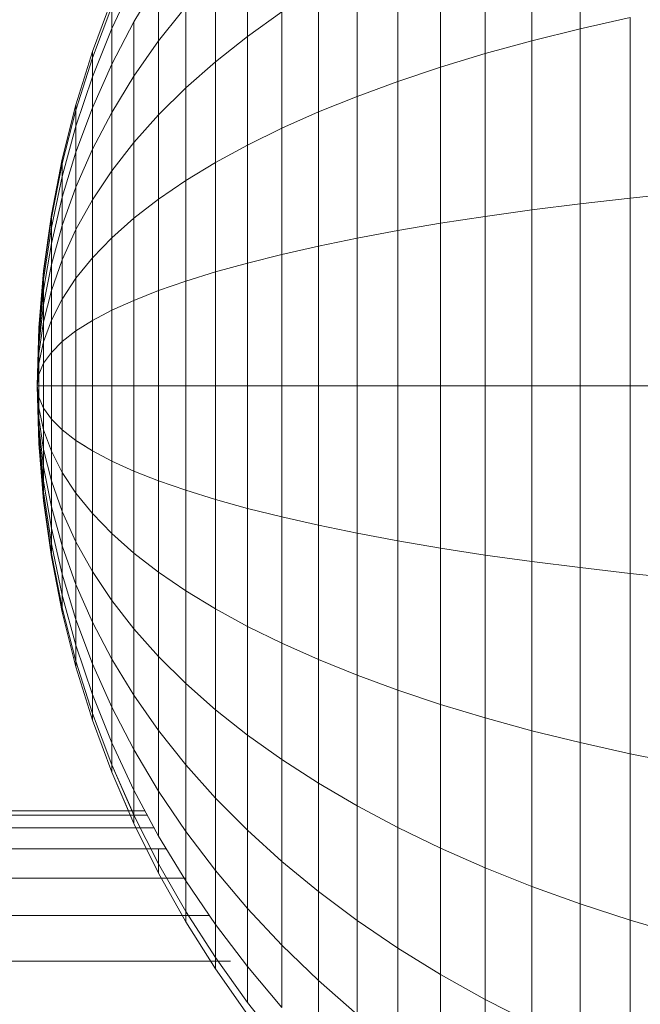
# Model space of a CAD drawing. Units: millimetres. Extents: x -2930 to 7150, y -3002 to 4126.
# Drawn here: x 1955 to 1966, y 1750 to 1767 of the extents above; entities that cross this region are included whole.
import ezdxf

# ---------------------------------------------------------------- set-up
doc = ezdxf.new("R2010")
doc.units = ezdxf.units.MM
doc.layers.add('A-GENM', color=13, linetype='Continuous', lineweight=9)
doc.layers.add('G-IMPT', color=8, linetype='Continuous', lineweight=9)

# ---------------------------------------------------------------- blocks, each defined once
blk = doc.blocks.new('D- Gym Surboardl - 3_DWG-415684-East')
at = {"layer": 'G-IMPT'}
for p, q in [((181.589, 1766.944), (181.589, 1769.811)), ((180.731, 1766.731), (180.731, 1769.501)), ((179.904, 1766.503), (179.904, 1769.171)), ((179.11, 1766.263), (179.11, 1768.821)), ((175.677, 1766.809), (175.677, 1768.502)), ((178.35, 1766.009), (178.35, 1768.453)), ((175.107, 1766.358), (175.107, 1767.929)), ((177.625, 1765.743), (177.625, 1768.067)), ((173.658, 1767.787), (173.266, 1766.948)), ((173.658, 1767.787), (173.266, 1766.948)), ((173.658, 1767.787), (173.266, 1766.948)), ((173.658, 1767.787), (173.266, 1766.948)), ((174.097, 1767.804), (173.658, 1767.068)), ((174.097, 1766.727), (174.097, 1767.804)), ((176.937, 1765.465), (176.937, 1767.664)), ((172.922, 1766.542), (173.266, 1767.471)), ((172.922, 1766.542), (173.266, 1767.471)), ((173.266, 1767.339), (172.922, 1766.428)), ((173.266, 1767.339), (172.922, 1766.428)), ((173.266, 1767.339), (172.922, 1766.428)), ((173.266, 1767.339), (172.922, 1766.428)), ((173.266, 1766.948), (173.266, 1767.339)), ((173.266, 1767.339), (173.266, 1766.948)), ((173.266, 1766.948), (173.266, 1767.339)), ((173.266, 1767.339), (173.266, 1766.948)), ((174.501, 1767.237), (174.097, 1766.727)), ((174.58, 1765.892), (174.58, 1767.336)), ((176.287, 1767.244), (175.677, 1766.809)), ((176.287, 1765.176), (176.287, 1767.244)), ((173.658, 1767.068), (173.266, 1766.313)), ((173.658, 1767.068), (173.266, 1766.313)), ((173.658, 1766.1), (173.658, 1767.068)), ((182.477, 1767.143), (181.589, 1766.944)), ((182.477, 1763.935), (182.477, 1767.143)), ((173.266, 1766.948), (172.922, 1766.09)), ((173.266, 1766.948), (172.922, 1766.09)), ((173.266, 1766.948), (172.922, 1766.09)), ((173.266, 1766.948), (172.922, 1766.09)), ((173.266, 1766.313), (173.266, 1766.948)), ((173.266, 1766.948), (173.266, 1766.313)), ((173.266, 1766.313), (173.266, 1766.948)), ((173.266, 1766.948), (173.266, 1766.313)), ((181.589, 1766.944), (180.731, 1766.731)), ((181.589, 1763.833), (181.589, 1766.944)), ((174.097, 1766.727), (173.658, 1766.1)), ((174.097, 1765.413), (174.097, 1766.727)), ((175.677, 1766.809), (175.107, 1766.358)), ((175.677, 1764.876), (175.677, 1766.809)), ((180.731, 1766.731), (179.904, 1766.503)), ((180.731, 1763.725), (180.731, 1766.731)), ((172.627, 1765.594), (172.922, 1766.542)), ((172.627, 1765.594), (172.922, 1766.542)), ((172.922, 1766.428), (172.922, 1766.542)), ((172.922, 1766.542), (172.922, 1766.428)), ((172.922, 1766.428), (172.922, 1766.542)), ((172.922, 1766.542), (172.922, 1766.428)), ((179.904, 1766.503), (179.11, 1766.263)), ((179.904, 1763.609), (179.904, 1766.503)), ((172.922, 1766.428), (172.627, 1765.498)), ((172.922, 1766.428), (172.627, 1765.498)), ((172.922, 1766.428), (172.627, 1765.498)), ((172.922, 1766.428), (172.627, 1765.498)), ((172.922, 1766.09), (172.922, 1766.428)), ((172.922, 1766.428), (172.922, 1766.09)), ((172.922, 1766.09), (172.922, 1766.428)), ((172.922, 1766.428), (172.922, 1766.09)), ((175.107, 1766.358), (174.58, 1765.892)), ((175.107, 1764.566), (175.107, 1766.358)), ((173.266, 1766.313), (172.922, 1765.541)), ((173.266, 1766.313), (172.922, 1765.541)), ((173.266, 1766.313), (172.922, 1765.541)), ((173.266, 1766.313), (172.922, 1765.541)), ((173.266, 1765.458), (173.266, 1766.313)), ((173.266, 1766.313), (173.266, 1765.458)), ((173.266, 1765.458), (173.266, 1766.313)), ((173.266, 1766.313), (173.266, 1765.458)), ((179.11, 1766.263), (178.35, 1766.009)), ((179.11, 1763.486), (179.11, 1766.263)), ((172.922, 1766.09), (172.627, 1765.213)), ((172.922, 1766.09), (172.627, 1765.213)), ((172.922, 1766.09), (172.627, 1765.213)), ((172.922, 1766.09), (172.627, 1765.213)), ((172.922, 1765.541), (172.922, 1766.09)), ((172.922, 1766.09), (172.922, 1765.541)), ((172.922, 1765.541), (172.922, 1766.09)), ((172.922, 1766.09), (172.922, 1765.541)), ((173.658, 1766.1), (173.266, 1765.458)), ((173.658, 1764.921), (173.658, 1766.1)), ((178.35, 1766.009), (177.625, 1765.743)), ((178.35, 1763.357), (178.35, 1766.009)), ((174.58, 1765.892), (174.097, 1765.413)), ((174.58, 1764.245), (174.58, 1765.892)), ((177.625, 1765.743), (176.937, 1765.465)), ((177.625, 1763.221), (177.625, 1765.743)), ((172.382, 1764.626), (172.627, 1765.594)), ((172.382, 1764.626), (172.627, 1765.594)), ((172.627, 1765.498), (172.382, 1764.549)), ((172.627, 1765.498), (172.382, 1764.549)), ((172.627, 1765.498), (172.382, 1764.549)), ((172.627, 1765.498), (172.382, 1764.549)), ((172.627, 1765.498), (172.627, 1765.594)), ((172.627, 1765.594), (172.627, 1765.498)), ((172.627, 1765.498), (172.627, 1765.594)), ((172.627, 1765.594), (172.627, 1765.498)), ((172.922, 1765.541), (172.627, 1764.752)), ((172.922, 1765.541), (172.627, 1764.752)), ((172.922, 1765.541), (172.627, 1764.752)), ((172.922, 1765.541), (172.627, 1764.752)), ((172.627, 1765.213), (172.627, 1765.498)), ((172.627, 1765.498), (172.627, 1765.213)), ((172.627, 1765.213), (172.627, 1765.498)), ((172.627, 1765.498), (172.627, 1765.213)), ((172.922, 1764.801), (172.922, 1765.541)), ((172.922, 1765.541), (172.922, 1764.801)), ((172.922, 1764.801), (172.922, 1765.541)), ((172.922, 1765.541), (172.922, 1764.801)), ((173.266, 1765.458), (172.922, 1764.801)), ((173.266, 1764.417), (173.266, 1765.458)), ((176.937, 1765.465), (176.287, 1765.176)), ((176.937, 1763.08), (176.937, 1765.465)), ((174.097, 1765.413), (173.658, 1764.921)), ((174.097, 1763.915), (174.097, 1765.413)), ((172.627, 1765.213), (172.382, 1764.32)), ((172.627, 1765.213), (172.382, 1764.32)), ((172.627, 1765.213), (172.382, 1764.32)), ((172.627, 1765.213), (172.382, 1764.32)), ((172.627, 1764.752), (172.627, 1765.213)), ((172.627, 1765.213), (172.627, 1764.752)), ((172.627, 1764.752), (172.627, 1765.213)), ((172.627, 1765.213), (172.627, 1764.752)), ((176.287, 1765.176), (175.677, 1764.876)), ((176.287, 1762.932), (176.287, 1765.176)), ((172.627, 1764.752), (172.382, 1763.948)), ((172.627, 1764.752), (172.382, 1763.948)), ((172.627, 1764.752), (172.382, 1763.948)), ((172.627, 1764.752), (172.382, 1763.948)), ((172.922, 1764.801), (172.627, 1764.13)), ((172.922, 1764.801), (172.627, 1764.13)), ((172.922, 1764.801), (172.627, 1764.13)), ((172.922, 1764.801), (172.627, 1764.13)), ((172.627, 1764.13), (172.627, 1764.752)), ((172.627, 1764.752), (172.627, 1764.13)), ((172.627, 1764.13), (172.627, 1764.752)), ((172.627, 1764.752), (172.627, 1764.13)), ((172.922, 1763.901), (172.922, 1764.801)), ((172.922, 1764.801), (172.922, 1763.901)), ((172.922, 1763.901), (172.922, 1764.801)), ((172.922, 1764.801), (172.922, 1763.901)), ((173.658, 1764.921), (173.266, 1764.417)), ((173.658, 1763.576), (173.658, 1764.921)), ((175.677, 1764.876), (175.107, 1764.566)), ((175.677, 1762.779), (175.677, 1764.876)), ((172.19, 1763.642), (172.382, 1764.626)), ((172.19, 1763.642), (172.382, 1764.626)), ((172.382, 1764.549), (172.382, 1764.626)), ((172.382, 1764.626), (172.382, 1764.549)), ((172.382, 1764.549), (172.382, 1764.626)), ((172.382, 1764.626), (172.382, 1764.549)), ((172.382, 1764.549), (172.19, 1763.583)), ((172.382, 1764.549), (172.19, 1763.583)), ((172.382, 1764.549), (172.19, 1763.583)), ((172.382, 1764.549), (172.19, 1763.583)), ((172.382, 1764.32), (172.382, 1764.549)), ((172.382, 1764.549), (172.382, 1764.32)), ((172.382, 1764.32), (172.382, 1764.549)), ((172.382, 1764.549), (172.382, 1764.32)), ((173.266, 1764.417), (172.922, 1763.901)), ((173.266, 1763.229), (173.266, 1764.417)), ((175.107, 1764.566), (174.58, 1764.245)), ((175.107, 1762.621), (175.107, 1764.566)), ((172.382, 1764.32), (172.19, 1763.41)), ((172.382, 1764.32), (172.19, 1763.41)), ((172.382, 1764.32), (172.19, 1763.41)), ((172.382, 1764.32), (172.19, 1763.41)), ((172.382, 1763.948), (172.382, 1764.32)), ((172.382, 1764.32), (172.382, 1763.948)), ((172.382, 1763.948), (172.382, 1764.32)), ((172.382, 1764.32), (172.382, 1763.948)), ((174.58, 1764.245), (174.097, 1763.915)), ((174.58, 1762.458), (174.58, 1764.245)), ((172.627, 1764.13), (172.382, 1763.447)), ((172.627, 1764.13), (172.382, 1763.447)), ((172.627, 1764.13), (172.382, 1763.447)), ((172.627, 1764.13), (172.382, 1763.447)), ((172.627, 1763.374), (172.627, 1764.13)), ((172.627, 1764.13), (172.627, 1763.374)), ((172.627, 1763.374), (172.627, 1764.13)), ((172.627, 1764.13), (172.627, 1763.374)), ((172.382, 1763.948), (172.19, 1763.129)), ((172.382, 1763.948), (172.19, 1763.129)), ((172.382, 1763.948), (172.19, 1763.129)), ((172.382, 1763.948), (172.19, 1763.129)), ((172.382, 1763.447), (172.382, 1763.948)), ((172.382, 1763.948), (172.382, 1763.447)), ((172.382, 1763.447), (172.382, 1763.948)), ((172.382, 1763.948), (172.382, 1763.447)), ((172.922, 1763.901), (172.627, 1763.374)), ((172.922, 1763.901), (172.627, 1763.374)), ((172.922, 1763.901), (172.627, 1763.374)), ((172.922, 1763.901), (172.627, 1763.374)), ((172.922, 1762.873), (172.922, 1763.901)), ((174.097, 1763.915), (173.658, 1763.576)), ((174.097, 1762.289), (174.097, 1763.915)), ((182.477, 1763.935), (181.589, 1763.833)), ((183.393, 1764.029), (182.477, 1763.935)), ((182.477, 1760.599), (182.477, 1763.935)), ((180.731, 1763.725), (179.904, 1763.609)), ((181.589, 1763.833), (180.731, 1763.725)), ((180.731, 1760.599), (180.731, 1763.725)), ((181.589, 1760.599), (181.589, 1763.833)), ((172.05, 1762.642), (172.19, 1763.642)), ((172.05, 1762.642), (172.19, 1763.642)), ((172.19, 1763.583), (172.05, 1762.603)), ((172.19, 1763.583), (172.05, 1762.603)), ((172.19, 1763.583), (172.05, 1762.603)), ((172.19, 1763.583), (172.05, 1762.603)), ((172.19, 1763.583), (172.19, 1763.642)), ((172.19, 1763.642), (172.19, 1763.583)), ((172.19, 1763.583), (172.19, 1763.642)), ((172.19, 1763.642), (172.19, 1763.583)), ((172.19, 1763.41), (172.19, 1763.583)), ((172.19, 1763.583), (172.19, 1763.41)), ((172.19, 1763.41), (172.19, 1763.583)), ((172.19, 1763.583), (172.19, 1763.41)), ((173.658, 1763.576), (173.266, 1763.229)), ((173.658, 1762.116), (173.658, 1763.576)), ((179.904, 1763.609), (179.11, 1763.486)), ((179.904, 1760.599), (179.904, 1763.609)), ((172.19, 1763.41), (172.05, 1762.486)), ((172.19, 1763.41), (172.05, 1762.486)), ((172.19, 1763.41), (172.05, 1762.486)), ((172.19, 1763.41), (172.05, 1762.486)), ((172.382, 1763.447), (172.19, 1762.751)), ((172.382, 1763.447), (172.19, 1762.751)), ((172.382, 1763.447), (172.19, 1762.751)), ((172.382, 1763.447), (172.19, 1762.751)), ((172.19, 1763.129), (172.19, 1763.41)), ((172.19, 1763.41), (172.19, 1763.129)), ((172.19, 1763.129), (172.19, 1763.41)), ((172.19, 1763.41), (172.19, 1763.129)), ((172.382, 1762.836), (172.382, 1763.447)), ((172.382, 1763.447), (172.382, 1762.836)), ((172.382, 1762.836), (172.382, 1763.447)), ((172.382, 1763.447), (172.382, 1762.836)), ((172.627, 1763.374), (172.382, 1762.836)), ((172.627, 1763.374), (172.382, 1762.836)), ((172.627, 1763.374), (172.382, 1762.836)), ((172.627, 1763.374), (172.382, 1762.836)), ((172.627, 1762.51), (172.627, 1763.374)), ((172.627, 1763.374), (172.627, 1762.51)), ((172.627, 1762.51), (172.627, 1763.374)), ((172.627, 1763.374), (172.627, 1762.51)), ((178.35, 1763.357), (177.625, 1763.221)), ((179.11, 1763.486), (178.35, 1763.357)), ((178.35, 1760.599), (178.35, 1763.357)), ((179.11, 1760.599), (179.11, 1763.486)), ((173.266, 1763.229), (172.922, 1762.873)), ((173.266, 1761.939), (173.266, 1763.229)), ((177.625, 1763.221), (176.937, 1763.08)), ((177.625, 1760.599), (177.625, 1763.221)), ((172.19, 1763.129), (172.05, 1762.297)), ((172.19, 1763.129), (172.05, 1762.297)), ((172.19, 1763.129), (172.05, 1762.297)), ((172.19, 1763.129), (172.05, 1762.297)), ((172.19, 1762.751), (172.19, 1763.129)), ((172.19, 1763.129), (172.19, 1762.751)), ((172.19, 1762.751), (172.19, 1763.129)), ((172.19, 1763.129), (172.19, 1762.751)), ((176.937, 1763.08), (176.287, 1762.932)), ((176.937, 1760.599), (176.937, 1763.08)), ((172.382, 1762.836), (172.19, 1762.289)), ((172.382, 1762.836), (172.19, 1762.289)), ((172.382, 1762.836), (172.19, 1762.289)), ((172.382, 1762.836), (172.19, 1762.289)), ((172.382, 1762.14), (172.382, 1762.836)), ((172.382, 1762.836), (172.382, 1762.14)), ((172.382, 1762.14), (172.382, 1762.836)), ((172.382, 1762.836), (172.382, 1762.14)), ((172.922, 1762.873), (172.627, 1762.51)), ((172.922, 1762.873), (172.627, 1762.51)), ((172.922, 1762.873), (172.627, 1762.51)), ((172.922, 1762.873), (172.627, 1762.51)), ((172.922, 1761.758), (172.922, 1762.873)), ((176.287, 1762.932), (175.677, 1762.779)), ((176.287, 1760.599), (176.287, 1762.932)), ((172.19, 1762.751), (172.05, 1762.043)), ((172.19, 1762.751), (172.05, 1762.043)), ((172.19, 1762.751), (172.05, 1762.043)), ((172.19, 1762.751), (172.05, 1762.043)), ((172.19, 1762.289), (172.19, 1762.751)), ((172.19, 1762.751), (172.19, 1762.289)), ((172.19, 1762.289), (172.19, 1762.751)), ((172.19, 1762.751), (172.19, 1762.289)), ((175.677, 1762.779), (175.107, 1762.621)), ((175.677, 1760.599), (175.677, 1762.779)), ((171.966, 1761.627), (172.05, 1762.642)), ((171.966, 1761.627), (172.05, 1762.642)), ((172.05, 1762.603), (171.966, 1761.607)), ((172.05, 1762.603), (171.966, 1761.607)), ((172.05, 1762.603), (171.966, 1761.607)), ((172.05, 1762.603), (171.966, 1761.607)), ((172.05, 1762.486), (171.966, 1761.549)), ((172.05, 1762.486), (171.966, 1761.549)), ((172.05, 1762.486), (171.966, 1761.549)), ((172.05, 1762.486), (171.966, 1761.549)), ((172.05, 1762.603), (172.05, 1762.642)), ((172.05, 1762.642), (172.05, 1762.603)), ((172.05, 1762.603), (172.05, 1762.642)), ((172.05, 1762.642), (172.05, 1762.603)), ((172.05, 1762.486), (172.05, 1762.603)), ((172.05, 1762.603), (172.05, 1762.486)), ((172.05, 1762.486), (172.05, 1762.603)), ((172.05, 1762.603), (172.05, 1762.486)), ((172.05, 1762.297), (172.05, 1762.486)), ((172.05, 1762.486), (172.05, 1762.297)), ((172.05, 1762.297), (172.05, 1762.486)), ((172.05, 1762.486), (172.05, 1762.297)), ((172.627, 1762.51), (172.382, 1762.14)), ((172.627, 1762.51), (172.382, 1762.14)), ((172.627, 1762.51), (172.382, 1762.14)), ((172.627, 1762.51), (172.382, 1762.14)), ((172.627, 1761.573), (172.627, 1762.51)), ((172.627, 1762.51), (172.627, 1761.573)), ((172.627, 1761.573), (172.627, 1762.51)), ((172.627, 1762.51), (172.627, 1761.573)), ((175.107, 1762.621), (174.58, 1762.458)), ((175.107, 1760.599), (175.107, 1762.621)), ((174.58, 1762.458), (174.097, 1762.289)), ((174.58, 1760.599), (174.58, 1762.458)), ((172.05, 1762.297), (171.966, 1761.453)), ((172.05, 1762.297), (171.966, 1761.453)), ((172.05, 1762.297), (171.966, 1761.453)), ((172.05, 1762.297), (171.966, 1761.453)), ((172.05, 1762.043), (172.05, 1762.297)), ((172.05, 1762.297), (172.05, 1762.043)), ((172.05, 1762.043), (172.05, 1762.297)), ((172.05, 1762.297), (172.05, 1762.043)), ((172.19, 1762.289), (172.05, 1761.734)), ((172.19, 1762.289), (172.05, 1761.734)), ((172.19, 1762.289), (172.05, 1761.734)), ((172.19, 1762.289), (172.05, 1761.734)), ((172.19, 1761.763), (172.19, 1762.289)), ((172.19, 1762.289), (172.19, 1761.763)), ((172.19, 1761.763), (172.19, 1762.289)), ((172.19, 1762.289), (172.19, 1761.763)), ((172.382, 1762.14), (172.19, 1761.763)), ((172.382, 1762.14), (172.19, 1761.763)), ((172.382, 1762.14), (172.19, 1761.763)), ((172.382, 1762.14), (172.19, 1761.763)), ((172.382, 1761.384), (172.382, 1762.14)), ((172.382, 1762.14), (172.382, 1761.384)), ((172.382, 1761.384), (172.382, 1762.14)), ((172.382, 1762.14), (172.382, 1761.384)), ((174.097, 1762.289), (173.658, 1762.116)), ((174.097, 1760.599), (174.097, 1762.289)), ((172.05, 1762.043), (171.966, 1761.326)), ((172.05, 1762.043), (171.966, 1761.326)), ((172.05, 1762.043), (171.966, 1761.326)), ((172.05, 1762.043), (171.966, 1761.326)), ((172.05, 1761.734), (172.05, 1762.043)), ((172.05, 1762.043), (172.05, 1761.734)), ((172.05, 1761.734), (172.05, 1762.043)), ((172.05, 1762.043), (172.05, 1761.734)), ((173.658, 1762.116), (173.266, 1761.939)), ((173.658, 1760.599), (173.658, 1762.116)), ((173.266, 1761.939), (172.922, 1761.758)), ((173.266, 1760.599), (173.266, 1761.939)), ((171.937, 1760.599), (171.966, 1761.627)), ((171.937, 1760.599), (171.966, 1761.627)), ((171.937, 1760.599), (171.966, 1761.607)), ((171.937, 1760.599), (171.966, 1761.607)), ((171.966, 1761.607), (171.937, 1760.599)), ((171.937, 1760.599), (171.966, 1761.607)), ((171.937, 1760.599), (171.966, 1761.607)), ((171.966, 1761.607), (171.937, 1760.599)), ((172.05, 1761.734), (171.966, 1761.17)), ((172.05, 1761.734), (171.966, 1761.17)), ((172.05, 1761.734), (171.966, 1761.17)), ((172.05, 1761.734), (171.966, 1761.17)), ((171.966, 1761.607), (171.966, 1761.627)), ((171.966, 1761.627), (171.966, 1761.607)), ((171.966, 1761.607), (171.966, 1761.627)), ((171.966, 1761.627), (171.966, 1761.607)), ((171.966, 1761.549), (171.966, 1761.607)), ((171.966, 1761.607), (171.966, 1761.549)), ((171.966, 1761.549), (171.966, 1761.607)), ((171.966, 1761.607), (171.966, 1761.549)), ((172.19, 1761.763), (172.05, 1761.38)), ((172.19, 1761.763), (172.05, 1761.38)), ((172.19, 1761.763), (172.05, 1761.38)), ((172.19, 1761.763), (172.05, 1761.38)), ((172.05, 1761.38), (172.05, 1761.734)), ((172.05, 1761.734), (172.05, 1761.38)), ((172.05, 1761.38), (172.05, 1761.734)), ((172.05, 1761.734), (172.05, 1761.38)), ((172.19, 1761.192), (172.19, 1761.763)), ((172.19, 1761.763), (172.19, 1761.192)), ((172.19, 1761.192), (172.19, 1761.763)), ((172.19, 1761.763), (172.19, 1761.192)), ((172.922, 1761.758), (172.627, 1761.573)), ((172.922, 1760.599), (172.922, 1761.758)), ((171.966, 1761.549), (171.937, 1760.599)), ((171.966, 1761.549), (171.937, 1760.599)), ((171.966, 1761.549), (171.937, 1760.599)), ((171.966, 1761.549), (171.937, 1760.599)), ((171.966, 1761.453), (171.937, 1760.599)), ((171.966, 1761.453), (171.937, 1760.599)), ((171.937, 1760.599), (171.966, 1761.453)), ((171.966, 1761.453), (171.937, 1760.599)), ((171.966, 1761.453), (171.937, 1760.599)), ((171.937, 1760.599), (171.966, 1761.453)), ((171.966, 1761.453), (171.966, 1761.549)), ((171.966, 1761.549), (171.966, 1761.453)), ((171.966, 1761.453), (171.966, 1761.549)), ((171.966, 1761.549), (171.966, 1761.453)), ((171.966, 1761.326), (171.966, 1761.453)), ((171.966, 1761.453), (171.966, 1761.326)), ((171.966, 1761.326), (171.966, 1761.453)), ((171.966, 1761.453), (171.966, 1761.326)), ((172.627, 1761.573), (172.382, 1761.384)), ((172.627, 1761.573), (172.382, 1761.384)), ((172.627, 1761.573), (172.382, 1761.384)), ((172.627, 1761.573), (172.382, 1761.384)), ((172.627, 1760.599), (172.627, 1761.573)), ((172.627, 1761.573), (172.627, 1760.599)), ((172.627, 1760.599), (172.627, 1761.573)), ((172.627, 1761.573), (172.627, 1760.599)), ((171.966, 1761.326), (171.937, 1760.599)), ((171.966, 1761.326), (171.937, 1760.599)), ((171.966, 1761.326), (171.937, 1760.599)), ((171.966, 1761.326), (171.937, 1760.599)), ((172.05, 1761.38), (171.966, 1760.992)), ((172.05, 1761.38), (171.966, 1760.992)), ((172.05, 1761.38), (171.966, 1760.992)), ((172.05, 1761.38), (171.966, 1760.992)), ((171.966, 1761.17), (171.966, 1761.326)), ((171.966, 1761.326), (171.966, 1761.17)), ((171.966, 1761.17), (171.966, 1761.326)), ((171.966, 1761.326), (171.966, 1761.17)), ((172.05, 1760.997), (172.05, 1761.38)), ((172.05, 1761.38), (172.05, 1760.997)), ((172.05, 1760.997), (172.05, 1761.38)), ((172.05, 1761.38), (172.05, 1760.997)), ((172.382, 1761.384), (172.19, 1761.192)), ((172.382, 1761.384), (172.19, 1761.192)), ((172.382, 1761.384), (172.19, 1761.192)), ((172.382, 1761.384), (172.19, 1761.192)), ((172.382, 1760.599), (172.382, 1761.384)), ((172.382, 1761.384), (172.382, 1760.599)), ((172.382, 1760.599), (172.382, 1761.384)), ((172.382, 1761.384), (172.382, 1760.599)), ((171.966, 1761.17), (171.937, 1760.599)), ((171.966, 1761.17), (171.937, 1760.599)), ((171.966, 1761.17), (171.937, 1760.599)), ((171.966, 1761.17), (171.937, 1760.599)), ((171.966, 1760.992), (171.966, 1761.17)), ((171.966, 1761.17), (171.966, 1760.992)), ((171.966, 1760.992), (171.966, 1761.17)), ((171.966, 1761.17), (171.966, 1760.992)), ((172.19, 1761.192), (172.05, 1760.997)), ((172.19, 1761.192), (172.05, 1760.997)), ((172.19, 1761.192), (172.05, 1760.997)), ((172.19, 1761.192), (172.05, 1760.997)), ((172.19, 1760.599), (172.19, 1761.192)), ((172.19, 1761.192), (172.19, 1760.599)), ((172.19, 1760.599), (172.19, 1761.192)), ((172.19, 1761.192), (172.19, 1760.599)), ((171.966, 1760.992), (171.937, 1760.599)), ((171.966, 1760.992), (171.937, 1760.599)), ((171.966, 1760.992), (171.937, 1760.599)), ((171.966, 1760.992), (171.937, 1760.599)), ((172.05, 1760.997), (171.966, 1760.799)), ((172.05, 1760.997), (171.966, 1760.799)), ((172.05, 1760.997), (171.966, 1760.799)), ((172.05, 1760.997), (171.966, 1760.799)), ((171.966, 1760.799), (171.966, 1760.992)), ((171.966, 1760.992), (171.966, 1760.799)), ((171.966, 1760.799), (171.966, 1760.992)), ((171.966, 1760.992), (171.966, 1760.799)), ((172.05, 1760.599), (172.05, 1760.997)), ((172.05, 1760.997), (172.05, 1760.599)), ((172.05, 1760.599), (172.05, 1760.997)), ((172.05, 1760.997), (172.05, 1760.599)), ((171.966, 1760.799), (171.937, 1760.599)), ((171.966, 1760.799), (171.937, 1760.599)), ((171.966, 1760.799), (171.937, 1760.599)), ((171.966, 1760.799), (171.937, 1760.599)), ((171.966, 1760.599), (171.966, 1760.799)), ((171.966, 1760.799), (171.966, 1760.599)), ((171.966, 1760.599), (171.966, 1760.799)), ((171.966, 1760.799), (171.966, 1760.599)), ((171.966, 1760.599), (171.937, 1760.599)), ((171.966, 1760.398), (171.937, 1760.599)), ((171.966, 1760.205), (171.937, 1760.599)), ((171.966, 1760.027), (171.937, 1760.599)), ((171.966, 1759.871), (171.937, 1760.599)), ((171.966, 1759.744), (171.937, 1760.599)), ((171.937, 1760.599), (171.966, 1759.744)), ((171.966, 1759.648), (171.937, 1760.599)), ((171.966, 1759.59), (171.937, 1760.599)), ((171.966, 1759.57), (171.937, 1760.599)), ((171.937, 1760.599), (171.966, 1759.59)), ((171.966, 1759.648), (171.937, 1760.599)), ((171.937, 1760.599), (171.966, 1759.59)), ((171.966, 1759.744), (171.937, 1760.599)), ((171.966, 1759.871), (171.937, 1760.599)), ((171.966, 1760.027), (171.937, 1760.599)), ((171.966, 1760.205), (171.937, 1760.599)), ((171.966, 1760.398), (171.937, 1760.599)), ((171.966, 1760.599), (171.937, 1760.599)), ((171.966, 1760.599), (171.937, 1760.599)), ((171.966, 1760.398), (171.937, 1760.599)), ((171.966, 1760.205), (171.937, 1760.599)), ((171.966, 1760.027), (171.937, 1760.599)), ((171.966, 1759.871), (171.937, 1760.599)), ((171.966, 1759.744), (171.937, 1760.599)), ((171.937, 1760.599), (171.966, 1759.744)), ((171.966, 1759.648), (171.937, 1760.599)), ((171.966, 1759.59), (171.937, 1760.599)), ((171.966, 1759.57), (171.937, 1760.599)), ((171.937, 1760.599), (171.966, 1759.59)), ((171.966, 1759.648), (171.937, 1760.599)), ((171.937, 1760.599), (171.966, 1759.59)), ((171.966, 1759.744), (171.937, 1760.599)), ((171.966, 1759.871), (171.937, 1760.599)), ((171.966, 1760.027), (171.937, 1760.599)), ((171.966, 1760.205), (171.937, 1760.599)), ((171.966, 1760.398), (171.937, 1760.599)), ((171.966, 1760.599), (171.937, 1760.599)), ((172.05, 1760.599), (171.966, 1760.599)), ((171.966, 1760.398), (171.966, 1760.599)), ((171.966, 1760.599), (171.966, 1760.398)), ((172.05, 1760.599), (171.966, 1760.599)), ((172.05, 1760.599), (171.966, 1760.599)), ((171.966, 1760.398), (171.966, 1760.599)), ((171.966, 1760.599), (171.966, 1760.398)), ((172.05, 1760.599), (171.966, 1760.599)), ((172.19, 1760.599), (172.05, 1760.599)), ((172.05, 1760.2), (172.05, 1760.599)), ((172.05, 1760.599), (172.05, 1760.2)), ((172.19, 1760.599), (172.05, 1760.599)), ((172.19, 1760.599), (172.05, 1760.599)), ((172.05, 1760.2), (172.05, 1760.599)), ((172.05, 1760.599), (172.05, 1760.2)), ((172.19, 1760.599), (172.05, 1760.599)), ((172.382, 1760.599), (172.19, 1760.599)), ((172.19, 1760.005), (172.19, 1760.599)), ((172.19, 1760.599), (172.19, 1760.005)), ((172.382, 1760.599), (172.19, 1760.599)), ((172.382, 1760.599), (172.19, 1760.599)), ((172.19, 1760.005), (172.19, 1760.599)), ((172.19, 1760.599), (172.19, 1760.005)), ((172.382, 1760.599), (172.19, 1760.599)), ((172.627, 1760.599), (172.382, 1760.599)), ((172.382, 1759.813), (172.382, 1760.599)), ((172.382, 1760.599), (172.382, 1759.813)), ((172.627, 1760.599), (172.382, 1760.599)), ((172.627, 1760.599), (172.382, 1760.599)), ((172.382, 1759.813), (172.382, 1760.599)), ((172.382, 1760.599), (172.382, 1759.813)), ((172.627, 1760.599), (172.382, 1760.599)), ((172.627, 1759.624), (172.627, 1760.599)), ((172.627, 1760.599), (172.627, 1759.624)), ((172.922, 1760.599), (172.627, 1760.599)), ((172.627, 1759.624), (172.627, 1760.599)), ((172.627, 1760.599), (172.627, 1759.624)), ((173.266, 1760.599), (172.922, 1760.599)), ((172.922, 1759.439), (172.922, 1760.599)), ((173.658, 1760.599), (173.266, 1760.599)), ((173.266, 1759.258), (173.266, 1760.599)), ((174.097, 1760.599), (173.658, 1760.599)), ((173.658, 1759.081), (173.658, 1760.599)), ((174.58, 1760.599), (174.097, 1760.599)), ((174.097, 1758.908), (174.097, 1760.599)), ((175.107, 1760.599), (174.58, 1760.599)), ((174.58, 1758.74), (174.58, 1760.599)), ((175.677, 1760.599), (175.107, 1760.599)), ((175.107, 1758.576), (175.107, 1760.599)), ((176.287, 1760.599), (175.677, 1760.599)), ((175.677, 1758.418), (175.677, 1760.599)), ((176.937, 1760.599), (176.287, 1760.599)), ((176.287, 1758.265), (176.287, 1760.599)), ((177.625, 1760.599), (176.937, 1760.599)), ((176.937, 1758.117), (176.937, 1760.599)), ((178.35, 1760.599), (177.625, 1760.599)), ((177.625, 1757.976), (177.625, 1760.599)), ((179.11, 1760.599), (178.35, 1760.599)), ((178.35, 1757.84), (178.35, 1760.599)), ((179.904, 1760.599), (179.11, 1760.599)), ((179.11, 1757.711), (179.11, 1760.599)), ((180.731, 1760.599), (179.904, 1760.599)), ((179.904, 1757.588), (179.904, 1760.599)), ((181.589, 1760.599), (180.731, 1760.599)), ((180.731, 1757.472), (180.731, 1760.599)), ((182.477, 1760.599), (181.589, 1760.599)), ((181.589, 1757.364), (181.589, 1760.599)), ((183.393, 1760.599), (182.477, 1760.599)), ((182.477, 1757.262), (182.477, 1760.599)), ((172.05, 1760.2), (171.966, 1760.398)), ((171.966, 1760.205), (171.966, 1760.398)), ((171.966, 1760.398), (171.966, 1760.205)), ((172.05, 1760.2), (171.966, 1760.398)), ((172.05, 1760.2), (171.966, 1760.398)), ((171.966, 1760.205), (171.966, 1760.398)), ((171.966, 1760.398), (171.966, 1760.205)), ((172.05, 1760.2), (171.966, 1760.398)), ((172.05, 1759.817), (171.966, 1760.205)), ((171.966, 1760.027), (171.966, 1760.205)), ((172.05, 1759.817), (171.966, 1760.205)), ((171.966, 1760.205), (171.966, 1760.027)), ((172.05, 1759.817), (171.966, 1760.205)), ((171.966, 1760.027), (171.966, 1760.205)), ((172.05, 1759.817), (171.966, 1760.205)), ((171.966, 1760.205), (171.966, 1760.027)), ((172.19, 1760.005), (172.05, 1760.2)), ((172.05, 1759.817), (172.05, 1760.2)), ((172.05, 1760.2), (172.05, 1759.817)), ((172.19, 1760.005), (172.05, 1760.2)), ((172.19, 1760.005), (172.05, 1760.2)), ((172.05, 1759.817), (172.05, 1760.2)), ((172.05, 1760.2), (172.05, 1759.817)), ((172.19, 1760.005), (172.05, 1760.2)), ((172.05, 1759.463), (171.966, 1760.027)), ((171.966, 1759.871), (171.966, 1760.027)), ((171.966, 1760.027), (171.966, 1759.871)), ((172.05, 1759.463), (171.966, 1760.027)), ((172.05, 1759.463), (171.966, 1760.027)), ((171.966, 1759.871), (171.966, 1760.027)), ((171.966, 1760.027), (171.966, 1759.871)), ((172.05, 1759.463), (171.966, 1760.027)), ((172.05, 1759.154), (171.966, 1759.871)), ((171.966, 1759.744), (171.966, 1759.871)), ((172.05, 1759.154), (171.966, 1759.871)), ((171.966, 1759.871), (171.966, 1759.744)), ((172.05, 1759.154), (171.966, 1759.871)), ((171.966, 1759.744), (171.966, 1759.871)), ((172.05, 1759.154), (171.966, 1759.871)), ((171.966, 1759.871), (171.966, 1759.744)), ((172.382, 1759.813), (172.19, 1760.005)), ((172.19, 1759.434), (172.19, 1760.005)), ((172.19, 1760.005), (172.19, 1759.434)), ((172.382, 1759.813), (172.19, 1760.005)), ((172.382, 1759.813), (172.19, 1760.005)), ((172.19, 1759.434), (172.19, 1760.005)), ((172.19, 1760.005), (172.19, 1759.434)), ((172.382, 1759.813), (172.19, 1760.005)), ((172.05, 1758.9), (171.966, 1759.744)), ((171.966, 1759.648), (171.966, 1759.744)), ((171.966, 1759.744), (171.966, 1759.648)), ((172.05, 1758.9), (171.966, 1759.744)), ((172.05, 1758.9), (171.966, 1759.744)), ((171.966, 1759.648), (171.966, 1759.744)), ((171.966, 1759.744), (171.966, 1759.648)), ((172.05, 1758.9), (171.966, 1759.744)), ((172.19, 1759.434), (172.05, 1759.817)), ((172.05, 1759.463), (172.05, 1759.817)), ((172.05, 1759.817), (172.05, 1759.463)), ((172.19, 1759.434), (172.05, 1759.817)), ((172.19, 1759.434), (172.05, 1759.817)), ((172.05, 1759.463), (172.05, 1759.817)), ((172.05, 1759.817), (172.05, 1759.463)), ((172.19, 1759.434), (172.05, 1759.817)), ((172.627, 1759.624), (172.382, 1759.813)), ((172.382, 1759.057), (172.382, 1759.813)), ((172.382, 1759.813), (172.382, 1759.057)), ((172.627, 1759.624), (172.382, 1759.813)), ((172.627, 1759.624), (172.382, 1759.813)), ((172.382, 1759.057), (172.382, 1759.813)), ((172.382, 1759.813), (172.382, 1759.057)), ((172.627, 1759.624), (172.382, 1759.813)), ((172.05, 1758.711), (171.966, 1759.648)), ((171.966, 1759.59), (171.966, 1759.648)), ((172.05, 1758.711), (171.966, 1759.648)), ((171.966, 1759.648), (171.966, 1759.59)), ((172.05, 1758.711), (171.966, 1759.648)), ((171.966, 1759.59), (171.966, 1759.648)), ((172.05, 1758.711), (171.966, 1759.648)), ((171.966, 1759.648), (171.966, 1759.59)), ((172.05, 1758.594), (171.966, 1759.59)), ((171.966, 1759.57), (171.966, 1759.59)), ((172.05, 1758.594), (171.966, 1759.59)), ((171.966, 1759.59), (171.966, 1759.57)), ((172.05, 1758.594), (171.966, 1759.59)), ((171.966, 1759.57), (171.966, 1759.59)), ((172.05, 1758.594), (171.966, 1759.59)), ((171.966, 1759.59), (171.966, 1759.57)), ((172.05, 1758.555), (171.966, 1759.57)), ((172.05, 1758.555), (171.966, 1759.57)), ((172.627, 1758.687), (172.627, 1759.624)), ((172.627, 1759.624), (172.627, 1758.687)), ((172.922, 1759.439), (172.627, 1759.624)), ((172.627, 1758.687), (172.627, 1759.624)), ((172.627, 1759.624), (172.627, 1758.687)), ((172.79, 1759.522), (172.627, 1759.624)), ((172.19, 1758.908), (172.05, 1759.463)), ((172.05, 1759.154), (172.05, 1759.463)), ((172.05, 1759.463), (172.05, 1759.154)), ((172.19, 1758.908), (172.05, 1759.463)), ((172.19, 1758.908), (172.05, 1759.463)), ((172.05, 1759.154), (172.05, 1759.463)), ((172.05, 1759.463), (172.05, 1759.154)), ((172.19, 1758.908), (172.05, 1759.463)), ((172.382, 1759.057), (172.19, 1759.434)), ((172.19, 1758.908), (172.19, 1759.434)), ((172.19, 1759.434), (172.19, 1758.908)), ((172.382, 1759.057), (172.19, 1759.434)), ((172.382, 1759.057), (172.19, 1759.434)), ((172.19, 1758.908), (172.19, 1759.434)), ((172.19, 1759.434), (172.19, 1758.908)), ((172.382, 1759.057), (172.19, 1759.434)), ((173.266, 1759.258), (172.922, 1759.439)), ((172.922, 1758.324), (172.922, 1759.439)), ((172.19, 1758.446), (172.05, 1759.154)), ((172.05, 1758.9), (172.05, 1759.154)), ((172.19, 1758.446), (172.05, 1759.154)), ((172.05, 1759.154), (172.05, 1758.9)), ((172.19, 1758.446), (172.05, 1759.154)), ((172.05, 1758.9), (172.05, 1759.154)), ((172.19, 1758.446), (172.05, 1759.154)), ((172.05, 1759.154), (172.05, 1758.9)), ((173.658, 1759.081), (173.266, 1759.258)), ((173.266, 1757.969), (173.266, 1759.258)), ((172.627, 1758.687), (172.382, 1759.057)), ((172.382, 1758.361), (172.382, 1759.057)), ((172.627, 1758.687), (172.382, 1759.057)), ((172.382, 1759.057), (172.382, 1758.361)), ((172.627, 1758.687), (172.382, 1759.057)), ((172.382, 1758.361), (172.382, 1759.057)), ((172.627, 1758.687), (172.382, 1759.057)), ((172.382, 1759.057), (172.382, 1758.361)), ((174.097, 1758.908), (173.658, 1759.081)), ((173.658, 1757.621), (173.658, 1759.081)), ((172.19, 1758.068), (172.05, 1758.9)), ((172.05, 1758.711), (172.05, 1758.9)), ((172.05, 1758.9), (172.05, 1758.711)), ((172.19, 1758.068), (172.05, 1758.9)), ((172.19, 1758.068), (172.05, 1758.9)), ((172.05, 1758.711), (172.05, 1758.9)), ((172.05, 1758.9), (172.05, 1758.711)), ((172.19, 1758.068), (172.05, 1758.9)), ((172.382, 1758.361), (172.19, 1758.908)), ((172.19, 1758.446), (172.19, 1758.908)), ((172.19, 1758.908), (172.19, 1758.446)), ((172.382, 1758.361), (172.19, 1758.908)), ((172.382, 1758.361), (172.19, 1758.908)), ((172.19, 1758.446), (172.19, 1758.908)), ((172.19, 1758.908), (172.19, 1758.446)), ((172.382, 1758.361), (172.19, 1758.908)), ((174.58, 1758.74), (174.097, 1758.908)), ((174.097, 1757.282), (174.097, 1758.908)), ((172.19, 1757.787), (172.05, 1758.711)), ((172.05, 1758.594), (172.05, 1758.711)), ((172.05, 1758.711), (172.05, 1758.594)), ((172.19, 1757.787), (172.05, 1758.711)), ((172.19, 1757.787), (172.05, 1758.711)), ((172.05, 1758.594), (172.05, 1758.711)), ((172.05, 1758.711), (172.05, 1758.594)), ((172.19, 1757.787), (172.05, 1758.711)), ((172.922, 1758.324), (172.627, 1758.687)), ((172.627, 1757.823), (172.627, 1758.687)), ((172.627, 1758.687), (172.627, 1757.823)), ((172.922, 1758.324), (172.627, 1758.687)), ((172.922, 1758.324), (172.627, 1758.687)), ((172.627, 1757.823), (172.627, 1758.687)), ((172.627, 1758.687), (172.627, 1757.823)), ((172.922, 1758.324), (172.627, 1758.687)), ((175.107, 1758.576), (174.58, 1758.74)), ((174.58, 1756.952), (174.58, 1758.74)), ((172.19, 1757.614), (172.05, 1758.594)), ((172.05, 1758.555), (172.05, 1758.594)), ((172.19, 1757.614), (172.05, 1758.594)), ((172.05, 1758.594), (172.05, 1758.555)), ((172.19, 1757.614), (172.05, 1758.594)), ((172.05, 1758.555), (172.05, 1758.594)), ((172.19, 1757.614), (172.05, 1758.594)), ((172.05, 1758.594), (172.05, 1758.555)), ((172.19, 1757.555), (172.05, 1758.555)), ((172.19, 1757.555), (172.05, 1758.555)), ((175.677, 1758.418), (175.107, 1758.576)), ((175.107, 1756.631), (175.107, 1758.576)), ((172.382, 1757.75), (172.19, 1758.446)), ((172.19, 1758.068), (172.19, 1758.446)), ((172.382, 1757.75), (172.19, 1758.446)), ((172.19, 1758.446), (172.19, 1758.068)), ((172.382, 1757.75), (172.19, 1758.446)), ((172.19, 1758.068), (172.19, 1758.446)), ((172.382, 1757.75), (172.19, 1758.446)), ((172.19, 1758.446), (172.19, 1758.068)), ((172.627, 1757.823), (172.382, 1758.361)), ((172.382, 1757.75), (172.382, 1758.361)), ((172.627, 1757.823), (172.382, 1758.361)), ((172.382, 1758.361), (172.382, 1757.75)), ((172.627, 1757.823), (172.382, 1758.361)), ((172.382, 1757.75), (172.382, 1758.361)), ((172.627, 1757.823), (172.382, 1758.361)), ((172.382, 1758.361), (172.382, 1757.75)), ((173.266, 1757.969), (172.922, 1758.324)), ((172.922, 1757.296), (172.922, 1758.324)), ((176.287, 1758.265), (175.677, 1758.418)), ((175.677, 1756.321), (175.677, 1758.418)), ((176.937, 1758.117), (176.287, 1758.265)), ((176.287, 1756.021), (176.287, 1758.265)), ((177.625, 1757.976), (176.937, 1758.117)), ((176.937, 1755.732), (176.937, 1758.117)), ((172.382, 1757.25), (172.19, 1758.068)), ((172.19, 1757.787), (172.19, 1758.068)), ((172.19, 1758.068), (172.19, 1757.787)), ((172.382, 1757.25), (172.19, 1758.068)), ((172.382, 1757.25), (172.19, 1758.068)), ((172.19, 1757.787), (172.19, 1758.068)), ((172.19, 1758.068), (172.19, 1757.787)), ((172.382, 1757.25), (172.19, 1758.068)), ((173.658, 1757.621), (173.266, 1757.969)), ((173.266, 1756.78), (173.266, 1757.969)), ((178.35, 1757.84), (177.625, 1757.976)), ((177.625, 1755.454), (177.625, 1757.976)), ((172.382, 1756.877), (172.19, 1757.787)), ((172.19, 1757.614), (172.19, 1757.787)), ((172.19, 1757.787), (172.19, 1757.614)), ((172.382, 1756.877), (172.19, 1757.787)), ((172.382, 1756.877), (172.19, 1757.787)), ((172.19, 1757.614), (172.19, 1757.787)), ((172.19, 1757.787), (172.19, 1757.614)), ((172.382, 1756.877), (172.19, 1757.787)), ((172.627, 1757.067), (172.382, 1757.75)), ((172.382, 1757.25), (172.382, 1757.75)), ((172.627, 1757.067), (172.382, 1757.75)), ((172.382, 1757.75), (172.382, 1757.25)), ((172.627, 1757.067), (172.382, 1757.75)), ((172.382, 1757.25), (172.382, 1757.75)), ((172.627, 1757.067), (172.382, 1757.75)), ((172.382, 1757.75), (172.382, 1757.25)), ((172.922, 1757.296), (172.627, 1757.823)), ((172.627, 1757.067), (172.627, 1757.823)), ((172.922, 1757.296), (172.627, 1757.823)), ((172.627, 1757.823), (172.627, 1757.067)), ((172.922, 1757.296), (172.627, 1757.823)), ((172.627, 1757.067), (172.627, 1757.823)), ((172.922, 1757.296), (172.627, 1757.823)), ((172.627, 1757.823), (172.627, 1757.067)), ((179.11, 1757.711), (178.35, 1757.84)), ((178.35, 1755.188), (178.35, 1757.84)), ((172.382, 1756.648), (172.19, 1757.614)), ((172.19, 1757.555), (172.19, 1757.614)), ((172.19, 1757.614), (172.19, 1757.555)), ((172.382, 1756.648), (172.19, 1757.614)), ((172.382, 1756.648), (172.19, 1757.614)), ((172.19, 1757.555), (172.19, 1757.614)), ((172.19, 1757.614), (172.19, 1757.555)), ((172.382, 1756.648), (172.19, 1757.614)), ((174.097, 1757.282), (173.658, 1757.621)), ((173.658, 1756.276), (173.658, 1757.621)), ((179.904, 1757.588), (179.11, 1757.711)), ((179.11, 1754.934), (179.11, 1757.711)), ((180.731, 1757.472), (179.904, 1757.588)), ((179.904, 1754.694), (179.904, 1757.588)), ((172.382, 1756.571), (172.19, 1757.555)), ((172.382, 1756.571), (172.19, 1757.555)), ((181.589, 1757.364), (180.731, 1757.472)), ((180.731, 1754.466), (180.731, 1757.472)), ((172.627, 1756.445), (172.382, 1757.25)), ((172.382, 1756.877), (172.382, 1757.25)), ((172.382, 1757.25), (172.382, 1756.877)), ((172.627, 1756.445), (172.382, 1757.25)), ((172.627, 1756.445), (172.382, 1757.25)), ((172.382, 1756.877), (172.382, 1757.25)), ((172.382, 1757.25), (172.382, 1756.877)), ((172.627, 1756.445), (172.382, 1757.25)), ((172.922, 1756.396), (172.922, 1757.296)), ((172.922, 1757.296), (172.922, 1756.396)), ((173.266, 1756.78), (172.922, 1757.296)), ((172.922, 1756.396), (172.922, 1757.296)), ((172.922, 1757.296), (172.922, 1756.396)), ((174.58, 1756.952), (174.097, 1757.282)), ((174.097, 1755.784), (174.097, 1757.282)), ((182.477, 1757.262), (181.589, 1757.364)), ((181.589, 1754.253), (181.589, 1757.364)), ((183.393, 1757.168), (182.477, 1757.262)), ((182.477, 1754.054), (182.477, 1757.262)), ((172.922, 1756.396), (172.627, 1757.067)), ((172.627, 1756.445), (172.627, 1757.067)), ((172.627, 1757.067), (172.627, 1756.445)), ((172.922, 1756.396), (172.627, 1757.067)), ((172.922, 1756.396), (172.627, 1757.067)), ((172.627, 1756.445), (172.627, 1757.067)), ((172.627, 1757.067), (172.627, 1756.445)), ((172.922, 1756.396), (172.627, 1757.067)), ((172.627, 1755.984), (172.382, 1756.877)), ((172.382, 1756.648), (172.382, 1756.877)), ((172.382, 1756.877), (172.382, 1756.648)), ((172.627, 1755.984), (172.382, 1756.877)), ((172.627, 1755.984), (172.382, 1756.877)), ((172.382, 1756.648), (172.382, 1756.877)), ((172.382, 1756.877), (172.382, 1756.648)), ((172.627, 1755.984), (172.382, 1756.877)), ((175.107, 1756.631), (174.58, 1756.952)), ((174.58, 1755.305), (174.58, 1756.952)), ((173.658, 1756.276), (173.266, 1756.78)), ((173.266, 1755.739), (173.266, 1756.78)), ((172.627, 1755.699), (172.382, 1756.648)), ((172.382, 1756.571), (172.382, 1756.648)), ((172.627, 1755.699), (172.382, 1756.648)), ((172.382, 1756.648), (172.382, 1756.571)), ((172.627, 1755.699), (172.382, 1756.648)), ((172.382, 1756.571), (172.382, 1756.648)), ((172.627, 1755.699), (172.382, 1756.648)), ((172.382, 1756.648), (172.382, 1756.571)), ((172.627, 1755.604), (172.382, 1756.571)), ((172.627, 1755.604), (172.382, 1756.571)), ((175.677, 1756.321), (175.107, 1756.631)), ((175.107, 1754.839), (175.107, 1756.631)), ((172.922, 1755.656), (172.627, 1756.445)), ((172.627, 1755.984), (172.627, 1756.445)), ((172.922, 1755.656), (172.627, 1756.445)), ((172.627, 1756.445), (172.627, 1755.984)), ((172.922, 1755.656), (172.627, 1756.445)), ((172.627, 1755.984), (172.627, 1756.445)), ((172.922, 1755.656), (172.627, 1756.445)), ((172.627, 1756.445), (172.627, 1755.984)), ((172.922, 1755.656), (172.922, 1756.396)), ((172.922, 1756.396), (172.922, 1755.656)), ((173.266, 1755.739), (172.922, 1756.396)), ((172.922, 1755.656), (172.922, 1756.396)), ((172.922, 1756.396), (172.922, 1755.656)), ((174.097, 1755.784), (173.658, 1756.276)), ((173.658, 1755.097), (173.658, 1756.276)), ((176.287, 1756.021), (175.677, 1756.321)), ((175.677, 1754.388), (175.677, 1756.321)), ((176.937, 1755.732), (176.287, 1756.021)), ((176.287, 1753.953), (176.287, 1756.021)), ((172.922, 1755.107), (172.627, 1755.984)), ((172.627, 1755.699), (172.627, 1755.984)), ((172.627, 1755.984), (172.627, 1755.699)), ((172.922, 1755.107), (172.627, 1755.984)), ((172.922, 1755.107), (172.627, 1755.984)), ((172.627, 1755.699), (172.627, 1755.984)), ((172.627, 1755.984), (172.627, 1755.699)), ((172.922, 1755.107), (172.627, 1755.984)), ((172.922, 1754.769), (172.627, 1755.699)), ((172.627, 1755.604), (172.627, 1755.699)), ((172.627, 1755.699), (172.627, 1755.604)), ((172.922, 1754.769), (172.627, 1755.699)), ((172.922, 1754.769), (172.627, 1755.699)), ((172.627, 1755.604), (172.627, 1755.699)), ((172.627, 1755.699), (172.627, 1755.604)), ((172.922, 1754.769), (172.627, 1755.699)), ((173.266, 1754.884), (172.922, 1755.656)), ((172.922, 1755.107), (172.922, 1755.656)), ((173.266, 1754.884), (172.922, 1755.656)), ((172.922, 1755.656), (172.922, 1755.107)), ((173.266, 1754.884), (172.922, 1755.656)), ((172.922, 1755.107), (172.922, 1755.656)), ((173.266, 1754.884), (172.922, 1755.656)), ((172.922, 1755.656), (172.922, 1755.107)), ((173.266, 1754.884), (173.266, 1755.739)), ((173.266, 1755.739), (173.266, 1754.884)), ((173.658, 1755.097), (173.266, 1755.739)), ((173.266, 1754.884), (173.266, 1755.739)), ((173.266, 1755.739), (173.266, 1754.884)), ((174.58, 1755.305), (174.097, 1755.784)), ((174.097, 1754.47), (174.097, 1755.784)), ((177.625, 1755.454), (176.937, 1755.732)), ((176.937, 1753.533), (176.937, 1755.732)), ((172.922, 1754.655), (172.627, 1755.604)), ((172.922, 1754.655), (172.627, 1755.604)), ((175.107, 1754.839), (174.58, 1755.305)), ((174.58, 1753.861), (174.58, 1755.305)), ((178.35, 1755.188), (177.625, 1755.454)), ((177.625, 1753.13), (177.625, 1755.454)), ((179.11, 1754.934), (178.35, 1755.188)), ((178.35, 1752.744), (178.35, 1755.188)), ((173.266, 1754.249), (172.922, 1755.107)), ((172.922, 1754.769), (172.922, 1755.107)), ((172.922, 1755.107), (172.922, 1754.769)), ((173.266, 1754.249), (172.922, 1755.107)), ((173.266, 1754.249), (172.922, 1755.107)), ((172.922, 1754.769), (172.922, 1755.107)), ((172.922, 1755.107), (172.922, 1754.769)), ((173.266, 1754.249), (172.922, 1755.107)), ((174.097, 1754.47), (173.658, 1755.097)), ((173.658, 1754.129), (173.658, 1755.097)), ((173.266, 1754.249), (173.266, 1754.884)), ((173.266, 1754.884), (173.266, 1754.249)), ((173.658, 1754.129), (173.266, 1754.884)), ((173.266, 1754.249), (173.266, 1754.884)), ((173.266, 1754.884), (173.266, 1754.249)), ((173.658, 1754.129), (173.266, 1754.884)), ((175.677, 1754.388), (175.107, 1754.839)), ((175.107, 1753.268), (175.107, 1754.839)), ((179.904, 1754.694), (179.11, 1754.934)), ((179.11, 1752.376), (179.11, 1754.934)), ((173.266, 1753.858), (172.922, 1754.769)), ((172.922, 1754.655), (172.922, 1754.769)), ((172.922, 1754.769), (172.922, 1754.655)), ((173.266, 1753.858), (172.922, 1754.769)), ((173.266, 1753.858), (172.922, 1754.769)), ((172.922, 1754.655), (172.922, 1754.769)), ((172.922, 1754.769), (172.922, 1754.655)), ((173.266, 1753.858), (172.922, 1754.769)), ((173.266, 1753.726), (172.922, 1754.655)), ((173.266, 1753.726), (172.922, 1754.655)), ((180.731, 1754.466), (179.904, 1754.694)), ((179.904, 1752.026), (179.904, 1754.694)), ((174.58, 1753.861), (174.097, 1754.47)), ((174.097, 1753.393), (174.097, 1754.47)), ((181.589, 1754.253), (180.731, 1754.466)), ((180.731, 1751.696), (180.731, 1754.466)), ((173.658, 1753.41), (173.266, 1754.249)), ((173.266, 1753.858), (173.266, 1754.249)), ((173.266, 1754.249), (173.266, 1753.858)), ((173.658, 1753.41), (173.266, 1754.249)), ((173.658, 1753.41), (173.266, 1754.249)), ((173.266, 1753.858), (173.266, 1754.249)), ((173.266, 1754.249), (173.266, 1753.858)), ((173.658, 1753.41), (173.266, 1754.249)), ((176.287, 1753.953), (175.677, 1754.388)), ((175.677, 1752.695), (175.677, 1754.388)), ((182.477, 1754.054), (181.589, 1754.253)), ((181.589, 1751.386), (181.589, 1754.253)), ((173.658, 1753.41), (173.658, 1754.129)), ((173.658, 1754.129), (173.658, 1753.41)), ((174.097, 1753.393), (173.658, 1754.129)), ((173.658, 1753.41), (173.658, 1754.129)), ((173.658, 1754.129), (173.658, 1753.41)), ((176.937, 1753.533), (176.287, 1753.953)), ((176.287, 1752.14), (176.287, 1753.953)), ((183.393, 1753.869), (182.477, 1754.054)), ((182.477, 1751.097), (182.477, 1754.054)), ((173.627, 1753.039), (173.266, 1753.858)), ((173.266, 1753.726), (173.266, 1753.858)), ((173.627, 1753.039), (173.266, 1753.858)), ((173.266, 1753.858), (173.266, 1753.726)), ((173.658, 1752.967), (173.266, 1753.858)), ((173.266, 1753.726), (173.266, 1753.858)), ((173.658, 1752.967), (173.266, 1753.858)), ((173.266, 1753.858), (173.266, 1753.726)), ((173.563, 1753.039), (173.266, 1753.726)), ((173.658, 1752.818), (173.266, 1753.726)), ((175.107, 1753.268), (174.58, 1753.861)), ((174.58, 1752.676), (174.58, 1753.861)), ((173.658, 1753.039), (173.658, 1753.41)), ((173.658, 1753.41), (173.658, 1753.039)), ((174.097, 1752.592), (173.658, 1753.41)), ((173.658, 1752.967), (173.658, 1753.41)), ((173.658, 1753.41), (173.658, 1752.967)), ((174.58, 1752.676), (174.097, 1753.393)), ((174.097, 1752.592), (174.097, 1753.393)), ((177.625, 1753.13), (176.937, 1753.533)), ((176.937, 1751.606), (176.937, 1753.533)), ((175.677, 1752.695), (175.107, 1753.268)), ((175.107, 1751.979), (175.107, 1753.268)), ((173.857, 1753.039), (89.73, 1753.039)), ((178.35, 1752.744), (177.625, 1753.13)), ((177.625, 1751.092), (177.625, 1753.13)), ((89.73, 1752.964), (173.897, 1752.964)), ((174.097, 1752.099), (173.658, 1752.967)), ((173.658, 1752.818), (173.658, 1752.967)), ((174.097, 1752.099), (173.658, 1752.967)), ((173.658, 1752.967), (173.658, 1752.818)), ((89.732, 1752.74), (174.017, 1752.74)), ((174.097, 1751.932), (173.658, 1752.818)), ((175.107, 1751.979), (174.58, 1752.676)), ((174.58, 1751.795), (174.58, 1752.676)), ((176.287, 1752.14), (175.677, 1752.695)), ((175.677, 1751.305), (175.677, 1752.695)), ((179.11, 1752.376), (178.35, 1752.744)), ((178.35, 1750.601), (178.35, 1752.744)), ((174.58, 1751.795), (174.097, 1752.592)), ((89.735, 1752.366), (174.234, 1752.366)), ((174.097, 1752.099), (174.097, 1752.369)), ((174.097, 1752.369), (174.097, 1752.099)), ((179.904, 1752.026), (179.11, 1752.376)), ((179.11, 1750.133), (179.11, 1752.376)), ((174.58, 1751.253), (174.097, 1752.099)), ((174.097, 1751.932), (174.097, 1752.099)), ((174.58, 1751.253), (174.097, 1752.099)), ((174.097, 1752.099), (174.097, 1751.932)), ((175.677, 1751.305), (175.107, 1751.979)), ((175.107, 1751.021), (175.107, 1751.979)), ((176.937, 1751.606), (176.287, 1752.14)), ((176.287, 1750.652), (176.287, 1752.14)), ((180.731, 1751.696), (179.904, 1752.026)), ((179.904, 1749.688), (179.904, 1752.026)), ((89.739, 1751.845), (174.58, 1751.845)), ((174.58, 1751.07), (174.097, 1751.932)), ((175.107, 1751.021), (174.58, 1751.795)), ((174.58, 1751.253), (174.58, 1751.795)), ((174.58, 1751.795), (174.58, 1751.253)), ((181.589, 1751.386), (180.731, 1751.696)), ((180.731, 1749.268), (180.731, 1751.696)), ((177.625, 1751.092), (176.937, 1751.606)), ((176.937, 1750.024), (176.937, 1751.606)), ((176.287, 1750.652), (175.677, 1751.305)), ((175.677, 1750.272), (175.677, 1751.305)), ((182.477, 1751.097), (181.589, 1751.386)), ((181.589, 1748.874), (181.589, 1751.386)), ((89.745, 1751.179), (175, 1751.179)), ((175.107, 1750.431), (174.58, 1751.253)), ((174.58, 1751.07), (174.58, 1751.253)), ((174.58, 1751.253), (174.58, 1751.07)), ((175.107, 1750.431), (174.58, 1751.253)), ((183.393, 1750.829), (182.477, 1751.097)), ((182.477, 1748.505), (182.477, 1751.097)), ((175.107, 1750.232), (174.58, 1751.07)), ((175.677, 1750.272), (175.107, 1751.021)), ((175.107, 1750.431), (175.107, 1751.021)), ((175.107, 1751.021), (175.107, 1750.431)), ((178.35, 1750.601), (177.625, 1751.092)), ((177.625, 1749.421), (177.625, 1751.092)), ((176.937, 1750.024), (176.287, 1750.652)), ((176.287, 1749.547), (176.287, 1750.652)), ((179.11, 1750.133), (178.35, 1750.601)), ((178.35, 1748.843), (178.35, 1750.601)), ((175.677, 1749.635), (175.107, 1750.431)), ((175.107, 1750.232), (175.107, 1750.431)), ((175.107, 1750.431), (175.107, 1750.232)), ((175.677, 1749.635), (175.107, 1750.431)), ((89.751, 1750.371), (175.375, 1750.371)), ((175.677, 1749.421), (175.107, 1750.232)), ((176.287, 1749.547), (175.677, 1750.272)), ((175.677, 1749.635), (175.677, 1750.272)), ((179.904, 1749.688), (179.11, 1750.133)), ((179.11, 1748.292), (179.11, 1750.133)), ((177.625, 1749.421), (176.937, 1750.024)), ((176.937, 1748.849), (176.937, 1750.024)), ((176.287, 1748.866), (175.677, 1749.635)), ((180.731, 1749.268), (179.904, 1749.688)), ((179.904, 1747.769), (179.904, 1749.688))]:
    blk.add_line(p, q, dxfattribs=at)
blk = doc.blocks.new('D- Gym Surboardl - D- Gym Surboardl-432854-East')
blk.add_blockref('D- Gym Surboardl - 3_DWG-415684-East', (0, 0))

msp = doc.modelspace()

# ---------------------------------------------------------------- block references
at = {"layer": 'A-GENM'}
msp.add_blockref('D- Gym Surboardl - D- Gym Surboardl-432854-East', (1783.263, 0), dxfattribs=at)

doc.saveas('drawing.dxf')
